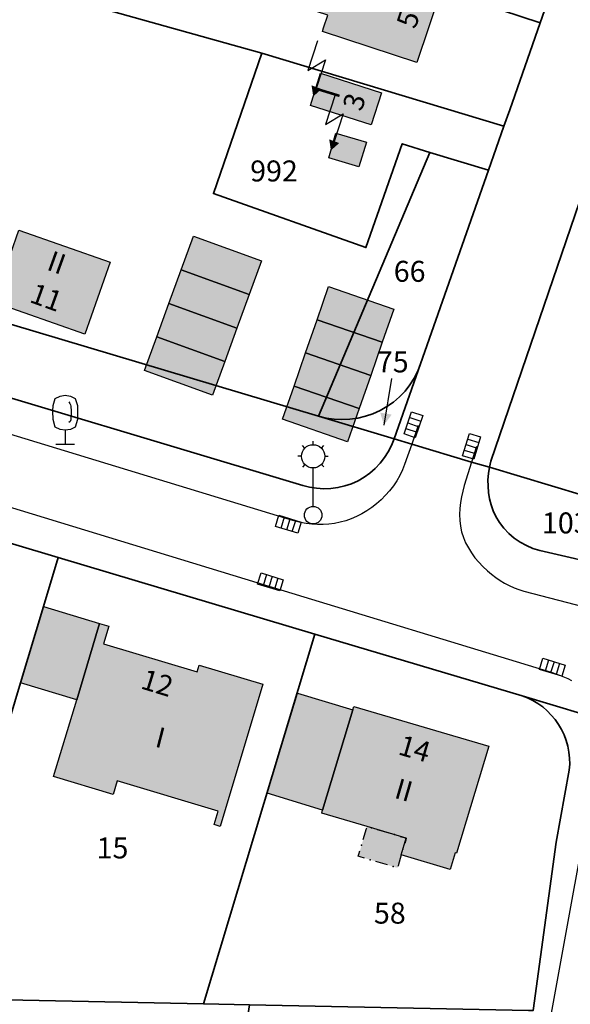
# Model space of a CAD drawing. Extents: x 406592 to 411143, y 5759064 to 5760732.
# Drawn here: x 406998 to 407045, y 5759702 to 5759786 of the extents above; entities that cross this region are included whole.
import ezdxf
from ezdxf.enums import TextEntityAlignment as Align

# ---------------------------------------------------------------- set-up
doc = ezdxf.new("R2010")
doc.units = 0
for name, color, linetype in [('FAHRBAHN', 251, 'CONTINUOUS'), ('FLURSTUECKSNUMMER', 250, 'CONTINUOUS'), ('GARAGE', 250, 'CONTINUOUS'), ('GEB_FREIFLAECHE_ZU_VERKEHR', 251, 'CONTINUOUS'), ('GEBAEUDE_FUER_WIRTSCHAFT', 250, 'CONTINUOUS'), ('GFV_ELEKTRIZITAET', 251, 'CONTINUOUS'), ('HAUSNUMMER1', 250, 'CONTINUOUS'), ('HAUSNUMMER2', 250, 'CONTINUOUS'), ('LATERNE', 251, 'CONTINUOUS'), ('LAUBBAUM', 251, 'CONTINUOUS'), ('STRASSENSINKKASTEN', 251, 'CONTINUOUS'), ('UMFORMER', 250, 'CONTINUOUS'), ('WOHNEN', 251, 'CONTINUOUS'), ('WOHNGEBAEUDE_MIT_GEMEINBEDARF', 250, 'CONTINUOUS'), ('WOHNHAUS', 250, 'CONTINUOUS'), ('ZUORDPFEIL', 251, 'CONTINUOUS')]:
    doc.layers.add(name, color=color, linetype=linetype)
doc.layers.add('FLURSTUECK', color=250, linetype='CONTINUOUS', lineweight=35)
doc.styles.add('Flurzahlen', font='ariali.ttf')
doc.styles.add('Geschoßzahlen', font='times.ttf')
doc.styles.get("Standard").update_dxf_attribs({"font": 'arial.ttf'})

msp = doc.modelspace()

# ---------------------------------------------------------------- hatches: boundary and pattern name
at = {"layer": 'GARAGE', "true_color": 0xcccccc}
for points in [[(407011.367, 5759764.703), (407012.421, 5759767.596), (407018.251, 5759765.474), (407017.197, 5759762.58)], [(407010.318, 5759761.819), (407011.367, 5759764.703), (407017.197, 5759762.58), (407016.147, 5759759.697)], [(407023.025, 5759760.416), (407024.011, 5759763.26), (407029.594, 5759761.323), (407028.607, 5759758.479)], [(407009.27, 5759758.941), (407010.318, 5759761.819), (407016.147, 5759759.697), (407015.1, 5759756.819)], [(407022.038, 5759757.573), (407023.025, 5759760.416), (407028.607, 5759758.479), (407027.621, 5759755.636)], [(407015.1, 5759756.819), (407014.054, 5759753.948), (407008.224, 5759756.07), (407009.27, 5759758.941)], [(407026.632, 5759752.785), (407025.641, 5759749.931), (407020.058, 5759751.869), (407021.048, 5759754.722)], [(406997.583, 5759729.253), (406999.55, 5759735.798), (407004.366, 5759734.351), (407002.399, 5759727.805)], [(407023.496, 5759718.333), (407018.75, 5759719.785), (407021.334, 5759728.369), (407026.097, 5759726.949)]]:
    msp.add_hatch(color=254, dxfattribs=at).paths.add_polyline_path(points)
at = {"layer": 'GEBAEUDE_FUER_WIRTSCHAFT', "true_color": 0xcccccc}
msp.add_hatch(color=254, dxfattribs=at).paths.add_polyline_path([(407021.048, 5759754.722), (407022.038, 5759757.573), (407027.621, 5759755.636), (407026.632, 5759752.785)])
at = {"layer": 'UMFORMER', "true_color": 0xcccccc}
for points in [[(407027.672, 5759777.132), (407022.447, 5759778.795), (407023.322, 5759781.571), (407028.551, 5759779.895)], [(407024.02, 5759774.305), (407024.642, 5759776.414), (407027.253, 5759775.656), (407026.615, 5759773.53)]]:
    msp.add_hatch(color=254, dxfattribs=at).paths.add_polyline_path(points)
at = {"layer": 'WOHNGEBAEUDE_MIT_GEMEINBEDARF', "true_color": 0xa6a6a6}
msp.add_hatch(color=253, dxfattribs=at).paths.add_polyline_path([(407030.245, 5759714.482), (407029.917, 5759713.376), (407026.559, 5759714.374), (407027.318, 5759716.924), (407030.676, 5759715.926)])
at = {"layer": 'WOHNHAUS', "true_color": 0xa6a6a6}
for points in [[(407025.535, 5759791.395), (407033.665, 5759788.712), (407031.591, 5759782.475), (407023.475, 5759785.156), (407023.578, 5759785.468), (407023.938, 5759786.559), (407020.849, 5759787.538), (407022.458, 5759792.474), (407025.54, 5759791.412)], [(406995.259, 5759761.913), (406997.436, 5759768.104), (407005.261, 5759765.354), (407003.084, 5759759.163)], [(407004.366, 5759734.351), (407005.158, 5759734.113), (407004.707, 5759732.614), (407012.734, 5759730.201), (407012.907, 5759730.777), (407018.361, 5759729.138), (407014.694, 5759716.939), (407014.197, 5759717.088), (407014.541, 5759718.232), (407005.879, 5759720.836), (407005.532, 5759719.683), (407000.418, 5759721.219), (407002.399, 5759727.805)], [(407027.318, 5759716.924), (407023.421, 5759718.083), (407023.496, 5759718.333), (407026.097, 5759726.949), (407026.184, 5759727.236), (407037.752, 5759723.816), (407034.995, 5759714.642), (407034.88, 5759714.676), (407034.445, 5759713.231), (407030.245, 5759714.482), (407030.676, 5759715.926)]]:
    msp.add_hatch(color=253, dxfattribs=at).paths.add_polyline_path(points)

# ---------------------------------------------------------------- linework, layer by layer
at = {"layer": 'FAHRBAHN'}
for points in [[(407044.89, 5759729.429), (407044.554, 5759729.599), (407043.855, 5759729.89), (407043.145, 5759730.141), (407018.921, 5759737.52), (406994.46, 5759744.994), (406970.809, 5759752.19), (406943.322, 5759760.508)], [(407031.695, 5759751.327), (407031.142, 5759749.741), (407030.536, 5759748.002), (407030.346, 5759747.519), (407030.12, 5759747.049), (407029.86, 5759746.595), (407029.567, 5759746.159), (407029.245, 5759745.742), (407028.896, 5759745.345), (407028.521, 5759744.971), (407028.123, 5759744.622), (407027.722, 5759744.311), (407027.303, 5759744.025), (407026.868, 5759743.767), (407026.418, 5759743.537), (407025.956, 5759743.337), (407025.482, 5759743.169), (407024.999, 5759743.035), (407024.508, 5759742.936), (407024.027, 5759742.874), (407023.543, 5759742.845), (407023.056, 5759742.847), (407022.57, 5759742.878), (407022.085, 5759742.937), (407021.605, 5759743.021), (407021.131, 5759743.129), (407020.666, 5759743.26), (406996.282, 5759750.711)], [(407036.698, 5759749.522), (407036.284, 5759748.204), (407035.652, 5759746.194), (407035.514, 5759745.711), (407035.401, 5759745.217), (407035.316, 5759744.715), (407035.263, 5759744.208), (407035.243, 5759743.701), (407035.262, 5759743.197), (407035.321, 5759742.699), (407035.424, 5759742.211), (407035.574, 5759741.735), (407035.767, 5759741.274), (407036, 5759740.828), (407036.27, 5759740.4), (407036.57, 5759739.989), (407036.9, 5759739.597), (407037.254, 5759739.225), (407037.629, 5759738.873), (407037.98, 5759738.576), (407038.344, 5759738.299), (407038.72, 5759738.042), (407039.109, 5759737.808), (407039.508, 5759737.598), (407039.919, 5759737.413), (407040.34, 5759737.256), (407040.77, 5759737.127), (407045.938, 5759735.777)], [(407039.794, 5759682.51), (407046.949, 5759721.811)]]:
    msp.add_lwpolyline(points, dxfattribs=at)
at = {"layer": 'FLURSTUECK'}
for points in [[(407025.706, 5759791.331), (407004.565, 5759798.338), (407003.616, 5759798.653), (407005.801, 5759804.436), (407006.751, 5759804.124), (407027.666, 5759797.243), (407035.434, 5759794.697), (407044.223, 5759791.785), (407042.157, 5759785.889), (407033.949, 5759788.609), (407033.475, 5759788.766), (407025.706, 5759791.331)], [(407018.292, 5759783.281), (406999.759, 5759788.492), (407000.424, 5759790.207), (407003.616, 5759798.653), (407004.565, 5759798.338), (407025.706, 5759791.331), (407033.475, 5759788.766), (407033.949, 5759788.609), (407042.157, 5759785.889), (407039.546, 5759778.438), (407039.052, 5759777.026), (407018.292, 5759783.281)], [(407051.997, 5759789.461), (407037.931, 5759748.266), (407037.806, 5759747.749), (407036.284, 5759748.204), (407031.142, 5759749.741), (407029.648, 5759750.188), (407031.905, 5759756.631), (407037.726, 5759773.242), (407039.052, 5759777.026), (407039.546, 5759778.438), (407042.157, 5759785.889), (407044.223, 5759791.785)], [(407074.328, 5759733.705), (407066.598, 5759735.135), (407057.566, 5759737.056), (407051.693, 5759738.409), (407051.118, 5759743.769), (407037.806, 5759747.749), (407037.931, 5759748.266), (407051.997, 5759789.461)], [(406999.759, 5759788.492), (407018.292, 5759783.281), (407014.123, 5759771.237), (407027.212, 5759766.607), (407030.31, 5759775.494), (407032.682, 5759774.774), (407023.147, 5759752.131), (406954.865, 5759772.545)], [(407014.123, 5759771.237), (407018.292, 5759783.281), (407039.052, 5759777.026), (407037.726, 5759773.242), (407032.682, 5759774.774), (407030.31, 5759775.494), (407027.212, 5759766.607), (407014.123, 5759771.237)], [(407028.426, 5759752.627), (407027.808, 5759752.346), (407027.166, 5759752.125), (407026.506, 5759751.966), (407025.834, 5759751.87), (407025.156, 5759751.839), (407024.478, 5759751.872), (407023.806, 5759751.97), (407023.147, 5759752.131), (407032.682, 5759774.774), (407037.726, 5759773.242), (407031.905, 5759756.631), (407031.659, 5759755.997), (407031.352, 5759755.39), (407030.986, 5759754.816), (407030.566, 5759754.281), (407030.095, 5759753.79), (407029.578, 5759753.348), (407029.02, 5759752.959), (407028.426, 5759752.627)], [(406954.865, 5759772.545), (407023.147, 5759752.131), (407029.648, 5759750.188), (407029.415, 5759749.626), (407029.132, 5759749.087), (407028.801, 5759748.577), (407028.425, 5759748.098), (407028.007, 5759747.656), (407027.55, 5759747.253), (407027.059, 5759746.894), (407026.537, 5759746.581), (407025.978, 5759746.337), (407025.399, 5759746.146), (407024.804, 5759746.01), (407024.2, 5759745.931), (407023.59, 5759745.91), (407022.981, 5759745.945), (407022.378, 5759746.037), (407021.787, 5759746.186), (406953.088, 5759766.794)], [(406953.088, 5759766.794), (407021.787, 5759746.186), (407022.378, 5759746.037), (407022.981, 5759745.945), (407023.59, 5759745.91), (407024.2, 5759745.931), (407024.804, 5759746.01), (407025.399, 5759746.146), (407025.978, 5759746.337), (407026.537, 5759746.581), (407027.059, 5759746.894), (407027.55, 5759747.253), (407028.007, 5759747.656), (407028.425, 5759748.098), (407028.801, 5759748.577), (407029.132, 5759749.087), (407029.415, 5759749.626), (407029.648, 5759750.188), (407031.142, 5759749.741), (407036.284, 5759748.204), (407037.806, 5759747.749), (407037.722, 5759747.213), (407037.682, 5759746.672), (407037.686, 5759746.129), (407037.735, 5759745.588), (407037.826, 5759745.053), (407037.961, 5759744.528), (407038.139, 5759744.015), (407038.357, 5759743.518), (407038.681, 5759743), (407039.056, 5759742.517), (407039.478, 5759742.075), (407039.943, 5759741.678), (407040.445, 5759741.33), (407040.98, 5759741.034), (407041.542, 5759740.794), (407042.126, 5759740.613), (407048.558, 5759739.131)], [(407023.147, 5759752.131), (407023.806, 5759751.97), (407024.478, 5759751.872), (407025.156, 5759751.839), (407025.834, 5759751.87), (407026.506, 5759751.966), (407027.166, 5759752.125), (407027.808, 5759752.346), (407028.426, 5759752.627), (407029.02, 5759752.959), (407029.578, 5759753.348), (407030.095, 5759753.79), (407030.566, 5759754.281), (407030.986, 5759754.816), (407031.352, 5759755.39), (407031.659, 5759755.997), (407031.905, 5759756.631), (407029.648, 5759750.188), (407023.147, 5759752.131)], [(407042.126, 5759740.613), (407041.542, 5759740.794), (407040.98, 5759741.034), (407040.445, 5759741.33), (407039.943, 5759741.678), (407039.478, 5759742.075), (407039.056, 5759742.517), (407038.681, 5759743), (407038.357, 5759743.518), (407038.139, 5759744.015), (407037.961, 5759744.528), (407037.826, 5759745.053), (407037.735, 5759745.588), (407037.686, 5759746.129), (407037.682, 5759746.672), (407037.722, 5759747.213), (407037.806, 5759747.749), (407051.118, 5759743.769), (407051.693, 5759738.409), (407048.558, 5759739.131), (407042.126, 5759740.613)], [(406969.194, 5759718.16), (406974.666, 5759736.324), (406976.55, 5759742.58), (406977.843, 5759746.873), (407000.817, 5759740.014), (406999.55, 5759735.798), (406997.583, 5759729.253), (406992.189, 5759711.307), (406969.194, 5759718.16)], [(407045.939, 5759726.54), (407040.605, 5759728.133), (407022.83, 5759733.44), (407000.817, 5759740.014), (406977.843, 5759746.873)], [(406993.507, 5759702.118), (406994.823, 5759710.522), (406992.189, 5759711.307), (406997.583, 5759729.253), (406999.55, 5759735.798), (407000.817, 5759740.014), (407022.83, 5759733.44), (407013.279, 5759701.709), (406993.507, 5759702.118)], [(407017.218, 5759701.627), (407013.279, 5759701.709), (407022.83, 5759733.44), (407040.605, 5759728.133), (407041.078, 5759727.954), (407041.533, 5759727.735), (407041.968, 5759727.477), (407042.379, 5759727.182), (407042.762, 5759726.853), (407043.116, 5759726.493), (407043.438, 5759726.102), (407043.724, 5759725.686), (407043.986, 5759725.245), (407044.209, 5759724.783), (407044.391, 5759724.304), (407044.531, 5759723.81), (407044.628, 5759723.307), (407044.682, 5759722.797), (407044.692, 5759722.284), (407044.657, 5759721.772), (407043.545, 5759715.587), (407041.552, 5759701.123), (407041.152, 5759701.132), (407017.218, 5759701.627)], [(407041.552, 5759701.123), (407043.545, 5759715.587), (407044.657, 5759721.772), (407044.692, 5759722.284), (407044.682, 5759722.797), (407044.628, 5759723.307), (407044.531, 5759723.81), (407044.391, 5759724.304), (407044.209, 5759724.783), (407043.986, 5759725.245), (407043.724, 5759725.686), (407043.438, 5759726.102), (407043.116, 5759726.493), (407042.762, 5759726.853), (407042.379, 5759727.182), (407041.968, 5759727.477), (407041.533, 5759727.735), (407041.078, 5759727.954), (407040.605, 5759728.133), (407045.939, 5759726.54)], [(406989.093, 5759672.064), (406993.507, 5759702.118), (407013.279, 5759701.709), (407017.218, 5759701.627), (407012.505, 5759671.024), (406989.093, 5759672.064)]]:
    msp.add_lwpolyline(points, dxfattribs=at)
at = {"layer": 'GARAGE'}
for points in [[(407011.367, 5759764.703), (407012.421, 5759767.596), (407018.251, 5759765.474), (407017.197, 5759762.58), (407011.367, 5759764.703)], [(407010.318, 5759761.819), (407011.367, 5759764.703), (407017.197, 5759762.58), (407016.147, 5759759.697), (407010.318, 5759761.819)], [(407023.025, 5759760.416), (407024.011, 5759763.26), (407029.594, 5759761.323), (407028.607, 5759758.479), (407023.025, 5759760.416)], [(407009.27, 5759758.941), (407010.318, 5759761.819), (407016.147, 5759759.697), (407015.1, 5759756.819), (407009.27, 5759758.941)], [(407022.038, 5759757.573), (407023.025, 5759760.416), (407028.607, 5759758.479), (407027.621, 5759755.636), (407022.038, 5759757.573)], [(407015.1, 5759756.819), (407014.054, 5759753.948), (407008.224, 5759756.07), (407009.27, 5759758.941), (407015.1, 5759756.819)], [(407026.632, 5759752.785), (407025.641, 5759749.931), (407020.058, 5759751.869), (407021.048, 5759754.722), (407026.632, 5759752.785)], [(406997.583, 5759729.253), (406999.55, 5759735.798), (407004.366, 5759734.351), (407002.399, 5759727.805), (406997.583, 5759729.253)], [(407023.496, 5759718.333), (407018.75, 5759719.785), (407021.334, 5759728.369), (407026.097, 5759726.949), (407023.496, 5759718.333)]]:
    msp.add_lwpolyline(points, dxfattribs=at)
at = {"layer": 'GEB_FREIFLAECHE_ZU_VERKEHR'}
for points in [[(407093.705, 5759908.779), (407090.161, 5759898.588), (407085.145, 5759884.168), (407080.141, 5759869.784), (407076.614, 5759859.643), (407073.036, 5759849.356), (407069.502, 5759839.196), (407064.138, 5759823.775), (407060.564, 5759813.492), (407058.514, 5759807.595), (407056.462, 5759801.692), (407052.187, 5759789.394), (407051.997, 5759789.461), (407037.931, 5759748.266), (407037.806, 5759747.749), (407036.284, 5759748.204), (407031.142, 5759749.741), (407029.648, 5759750.188), (407031.905, 5759756.631)], [(407031.905, 5759756.631), (407037.726, 5759773.242), (407039.052, 5759777.026), (407039.546, 5759778.438), (407042.157, 5759785.889), (407044.223, 5759791.785), (407044.331, 5759792.092), (407046.295, 5759797.7), (407048.413, 5759803.745), (407050.518, 5759809.753), (407052.581, 5759815.639), (407054.644, 5759821.526), (407057.915, 5759830.863), (407063.457, 5759846.766), (407067.006, 5759856.948), (407070.553, 5759867.125), (407075.591, 5759881.581), (407080.612, 5759895.986), (407084.122, 5759906.059)], [(406953.088, 5759766.794), (407021.787, 5759746.186), (407022.378, 5759746.037), (407022.981, 5759745.945), (407023.59, 5759745.91), (407024.2, 5759745.931), (407024.804, 5759746.01), (407025.399, 5759746.146), (407025.978, 5759746.337), (407026.537, 5759746.581), (407027.059, 5759746.894), (407027.55, 5759747.253), (407028.007, 5759747.656), (407028.425, 5759748.098), (407028.801, 5759748.577), (407029.132, 5759749.087), (407029.415, 5759749.626), (407029.648, 5759750.188), (407031.142, 5759749.741), (407036.284, 5759748.204), (407037.806, 5759747.749), (407037.722, 5759747.213), (407037.682, 5759746.672), (407037.686, 5759746.129), (407037.735, 5759745.588), (407037.826, 5759745.053), (407037.961, 5759744.528), (407038.139, 5759744.015), (407038.357, 5759743.518), (407038.681, 5759743), (407039.056, 5759742.517), (407039.478, 5759742.075), (407039.943, 5759741.678), (407040.445, 5759741.33), (407040.98, 5759741.034), (407041.542, 5759740.794), (407042.126, 5759740.613), (407048.558, 5759739.131)], [(407045.939, 5759726.54), (407040.605, 5759728.133), (407022.83, 5759733.44), (407000.817, 5759740.014), (406977.843, 5759746.873)], [(407041.552, 5759701.123), (407043.545, 5759715.587), (407044.657, 5759721.772), (407044.692, 5759722.284), (407044.682, 5759722.797), (407044.628, 5759723.307), (407044.531, 5759723.81), (407044.391, 5759724.304), (407044.209, 5759724.783), (407043.986, 5759725.245), (407043.724, 5759725.686), (407043.438, 5759726.102), (407043.116, 5759726.493), (407042.762, 5759726.853), (407042.379, 5759727.182), (407041.968, 5759727.477), (407041.533, 5759727.735), (407041.078, 5759727.954), (407040.605, 5759728.133), (407045.939, 5759726.54)]]:
    msp.add_lwpolyline(points, dxfattribs=at)
at = {"layer": 'GEBAEUDE_FUER_WIRTSCHAFT'}
msp.add_lwpolyline([(407021.048, 5759754.722), (407022.038, 5759757.573), (407027.621, 5759755.636), (407026.632, 5759752.785), (407021.048, 5759754.722)], dxfattribs=at)
at = {"layer": 'GFV_ELEKTRIZITAET'}
msp.add_lwpolyline([(407018.292, 5759783.281), (407039.052, 5759777.026), (407037.726, 5759773.242), (407032.682, 5759774.774), (407030.31, 5759775.494), (407027.212, 5759766.607), (407014.123, 5759771.237), (407018.292, 5759783.281)], dxfattribs=at)
at = {"layer": 'LATERNE'}
for p, q in [((407021.975, 5759749.398), (407021.763, 5759749.61)), ((407022.682, 5759749.691), (407022.682, 5759749.991)), ((407023.389, 5759749.398), (407023.601, 5759749.61)), ((407021.682, 5759748.691), (407021.382, 5759748.691)), ((407021.975, 5759747.984), (407021.763, 5759747.772)), ((407023.389, 5759747.984), (407023.601, 5759747.779)), ((407023.682, 5759748.691), (407023.982, 5759748.691)), ((407022.682, 5759744.391), (407022.682, 5759747.691))]:
    msp.add_line(p, q, dxfattribs=at)
for centre, radius in [((407022.682, 5759748.691), 1), ((407022.682, 5759743.641), 0.75)]:
    msp.add_circle(centre, radius, dxfattribs=at)
at = {"layer": 'LAUBBAUM'}
for p, q in [((407000.565, 5759753.657), (407000.973, 5759753.858)), ((407000.973, 5759753.858), (407001.423, 5759753.927)), ((407001.423, 5759753.927), (407001.873, 5759753.858)), ((407001.873, 5759753.858), (407002.281, 5759753.657)), ((407000.365, 5759752.556), (407000.384, 5759753.054)), ((407000.384, 5759753.054), (407000.565, 5759753.657)), ((407001.726, 5759753.377), (407001.809, 5759753.227)), ((407001.809, 5759753.227), (407001.87, 5759753.117)), ((407001.87, 5759753.117), (407001.902, 5759753.001)), ((407001.902, 5759753.001), (407001.919, 5759752.556)), ((407002.281, 5759753.657), (407002.462, 5759753.054)), ((407002.462, 5759753.054), (407002.481, 5759752.556)), ((407000.384, 5759751.854), (407000.365, 5759752.556)), ((407001.919, 5759752.556), (407001.902, 5759751.827)), ((407002.481, 5759752.556), (407002.462, 5759751.854)), ((407000.565, 5759751.197), (407000.384, 5759751.854)), ((407001.831, 5759751.689), (407001.732, 5759751.59)), ((407001.902, 5759751.827), (407001.831, 5759751.689)), ((407002.462, 5759751.854), (407002.281, 5759751.197)), ((407000.973, 5759750.997), (407000.565, 5759751.197)), ((407001.423, 5759750.927), (407000.973, 5759750.997)), ((407001.873, 5759750.997), (407001.423, 5759750.927)), ((407001.423, 5759750.927), (407001.423, 5759750.027)), ((407001.423, 5759750.901), (407001.423, 5759749.727)), ((407002.281, 5759751.197), (407001.873, 5759750.997)), ((407000.623, 5759749.727), (407002.223, 5759749.727))]:
    msp.add_line(p, q, dxfattribs=at)
at = {"layer": 'STRASSENSINKKASTEN'}
for p, q in [((407030.488, 5759750.614), (407031.136, 5759752.506)), ((407031.136, 5759752.506), (407032.082, 5759752.182)), ((407032.082, 5759752.182), (407031.434, 5759750.29)), ((407030.812, 5759751.56), (407031.758, 5759751.236)), ((407030.974, 5759752.033), (407031.92, 5759751.709)), ((407031.434, 5759750.29), (407030.488, 5759750.614)), ((407030.65, 5759751.087), (407031.596, 5759750.763)), ((407035.505, 5759748.738), (407036.093, 5759750.65)), ((407036.093, 5759750.65), (407037.049, 5759750.356)), ((407035.799, 5759749.694), (407036.755, 5759749.4)), ((407035.946, 5759750.172), (407036.902, 5759749.878)), ((407037.049, 5759750.356), (407036.461, 5759748.444)), ((407035.652, 5759749.216), (407036.608, 5759748.922)), ((407036.461, 5759748.444), (407035.505, 5759748.738)), ((407019.459, 5759742.679), (407019.753, 5759743.635)), ((407019.753, 5759743.635), (407021.665, 5759743.047)), ((407019.937, 5759742.532), (407020.231, 5759743.488)), ((407020.415, 5759742.385), (407020.709, 5759743.341)), ((407020.893, 5759742.238), (407021.187, 5759743.194)), ((407021.665, 5759743.047), (407021.371, 5759742.091)), ((407021.371, 5759742.091), (407019.459, 5759742.679)), ((407017.921, 5759737.735), (407018.215, 5759738.691)), ((407018.215, 5759738.691), (407020.127, 5759738.103)), ((407018.693, 5759738.544), (407018.399, 5759737.588)), ((407019.171, 5759738.397), (407018.877, 5759737.441)), ((407019.649, 5759738.25), (407019.355, 5759737.294)), ((407020.127, 5759738.103), (407019.833, 5759737.147)), ((407019.833, 5759737.147), (407017.921, 5759737.735)), ((407042.104, 5759730.404), (407042.398, 5759731.36)), ((407042.398, 5759731.36), (407044.31, 5759730.772)), ((407042.876, 5759731.213), (407042.582, 5759730.257)), ((407043.354, 5759731.066), (407043.06, 5759730.11)), ((407044.016, 5759729.816), (407042.104, 5759730.404)), ((407043.832, 5759730.919), (407043.538, 5759729.963)), ((407044.31, 5759730.772), (407044.016, 5759729.816))]:
    msp.add_line(p, q, dxfattribs=at)
at = {"layer": 'UMFORMER'}
for p, q in [((407023.06, 5759784.356), (407022.228, 5759781.804)), ((407022.228, 5759781.804), (407023.75, 5759782.721)), ((407023.75, 5759782.721), (407022.974, 5759780.346)), ((407024.575, 5759779.722), (407023.743, 5759777.17)), ((407023.743, 5759777.17), (407025.265, 5759778.087)), ((407025.265, 5759778.087), (407024.489, 5759775.712))]:
    msp.add_line(p, q, dxfattribs=at)
for points in [[(407027.672, 5759777.132), (407022.447, 5759778.795), (407023.322, 5759781.571), (407028.551, 5759779.895), (407027.672, 5759777.132)], [(407024.02, 5759774.305), (407024.642, 5759776.414), (407027.253, 5759775.656), (407026.615, 5759773.53), (407024.02, 5759774.305)]]:
    msp.add_lwpolyline(points, dxfattribs=at)
for points in [[(407022.548, 5759780.528), (407023.407, 5759780.208), (407022.691, 5759779.569)], [(407024.063, 5759775.894), (407024.922, 5759775.574), (407024.206, 5759774.935)]]:
    msp.add_solid(points, dxfattribs=at)
at = {"layer": 'WOHNEN'}
for points in [[(407037.931, 5759748.266), (407051.997, 5759789.461), (407052.187, 5759789.394), (407089.49, 5759776.345), (407092.579, 5759786.1), (407092.893, 5759785.936), (407093.882, 5759788.762), (407096.566, 5759796.282), (407100.413, 5759807.121), (407104.257, 5759817.95), (407120.338, 5759863.47)], [(407044.223, 5759791.785), (407042.157, 5759785.889), (407039.546, 5759778.438), (407039.052, 5759777.026), (407018.292, 5759783.281), (407014.123, 5759771.237), (407027.212, 5759766.607), (407030.31, 5759775.494), (407032.682, 5759774.774), (407037.726, 5759773.242), (407031.905, 5759756.631), (407029.648, 5759750.188), (407029.415, 5759749.626), (407029.132, 5759749.087), (407028.801, 5759748.577), (407028.425, 5759748.098), (407028.007, 5759747.656), (407027.55, 5759747.253), (407027.059, 5759746.894), (407026.537, 5759746.581), (407025.978, 5759746.337), (407025.399, 5759746.146), (407024.804, 5759746.01), (407024.2, 5759745.931), (407023.59, 5759745.91), (407022.981, 5759745.945), (407022.378, 5759746.037), (407021.787, 5759746.186), (406953.088, 5759766.794)], [(407048.558, 5759739.131), (407042.126, 5759740.613), (407041.542, 5759740.794), (407040.98, 5759741.034), (407040.445, 5759741.33), (407039.943, 5759741.678), (407039.478, 5759742.075), (407039.056, 5759742.517), (407038.681, 5759743), (407038.357, 5759743.518), (407038.139, 5759744.015), (407037.961, 5759744.528), (407037.826, 5759745.053), (407037.735, 5759745.588), (407037.686, 5759746.129), (407037.682, 5759746.672), (407037.722, 5759747.213), (407037.806, 5759747.749), (407037.931, 5759748.266)], [(406977.843, 5759746.873), (407000.817, 5759740.014), (407022.83, 5759733.44), (407040.605, 5759728.133), (407041.078, 5759727.954), (407041.533, 5759727.735), (407041.968, 5759727.477), (407042.379, 5759727.182), (407042.762, 5759726.853), (407043.116, 5759726.493), (407043.438, 5759726.102), (407043.724, 5759725.686), (407043.986, 5759725.245), (407044.209, 5759724.783), (407044.391, 5759724.304), (407044.531, 5759723.81), (407044.628, 5759723.307), (407044.682, 5759722.797), (407044.692, 5759722.284), (407044.657, 5759721.772), (407043.545, 5759715.587), (407041.552, 5759701.123)]]:
    msp.add_lwpolyline(points, dxfattribs=at)
at = {"layer": 'WOHNGEBAEUDE_MIT_GEMEINBEDARF'}
for p, q in [((407028.182, 5759716.667), (407029.166, 5759716.375)), ((407029.053, 5759713.633), (407028.069, 5759713.925))]:
    msp.add_line(p, q, dxfattribs=at)
for points in [[(407026.989, 5759715.818), (407027.267, 5759716.752), (407027.282, 5759716.803)], [(407030.151, 5759716.082), (407030.503, 5759715.977), (407030.676, 5759715.926), (407030.624, 5759715.753), (407030.539, 5759715.466)], [(407027.084, 5759714.218), (407026.732, 5759714.323), (407026.559, 5759714.374), (407026.61, 5759714.547), (407026.696, 5759714.834)], [(407030.245, 5759714.482), (407030.245, 5759714.482), (407029.968, 5759713.549), (407029.953, 5759713.497)], [(407030.245, 5759714.482), (407030.245, 5759714.482), (407030.245, 5759714.482)]]:
    msp.add_lwpolyline(points, dxfattribs=at)
for p in [(407027.689, 5759716.814), (407029.659, 5759716.228), (407026.842, 5759715.326), (407030.392, 5759714.974), (407027.576, 5759714.072), (407029.546, 5759713.486)]:
    msp.add_point(p, dxfattribs=at)
at = {"layer": 'WOHNHAUS'}
for points in [[(407025.535, 5759791.395), (407033.665, 5759788.712), (407031.591, 5759782.475), (407023.475, 5759785.156), (407023.578, 5759785.468), (407023.938, 5759786.559), (407020.849, 5759787.538), (407022.458, 5759792.474), (407025.54, 5759791.412), (407025.535, 5759791.395)], [(406995.259, 5759761.913), (406997.436, 5759768.104), (407005.261, 5759765.354), (407003.084, 5759759.163), (406995.259, 5759761.913)], [(407004.366, 5759734.351), (407005.158, 5759734.113), (407004.707, 5759732.614), (407012.734, 5759730.201), (407012.907, 5759730.777), (407018.361, 5759729.138), (407014.694, 5759716.939), (407014.197, 5759717.088), (407014.541, 5759718.232), (407005.879, 5759720.836), (407005.532, 5759719.683), (407000.418, 5759721.219), (407002.399, 5759727.805), (407004.366, 5759734.351)], [(407027.318, 5759716.924), (407023.421, 5759718.083), (407023.496, 5759718.333), (407026.097, 5759726.949), (407026.184, 5759727.236), (407037.752, 5759723.816), (407034.995, 5759714.642), (407034.88, 5759714.676), (407034.445, 5759713.231), (407030.245, 5759714.482), (407030.676, 5759715.926), (407027.318, 5759716.924)]]:
    msp.add_lwpolyline(points, dxfattribs=at)
at = {"layer": 'ZUORDPFEIL'}
msp.add_line((407028.764, 5759751.372), (407029.43, 5759755.366), dxfattribs=at)
msp.add_solid([(407029.422, 5759752.276), (407028.764, 5759751.372), (407028.435, 5759752.441)], dxfattribs=at)

# ---------------------------------------------------------------- texts
at = {"layer": 'FLURSTUECKSNUMMER', "style": 'Flurzahlen'}
msp.add_text('992', height=1.8, rotation=0, dxfattribs=at).set_placement((407019.327, 5759773.178), align=Align.MIDDLE_CENTER)
for s, p in [('66', (407030.963, 5759763.667)), ('75', (407029.518, 5759755.895)), ('103', (407044.358, 5759742.075)), ('15', (407005.472, 5759714.187)), ('58', (407029.263, 5759708.589))]:
    msp.add_text(s, height=1.8, rotation=0, dxfattribs=at).set_placement(p, align=Align.CENTER)
at = {"layer": 'HAUSNUMMER1'}
for s, rotation, p in [('5', 71.99939, (407030.825, 5759786.193)), ('3', 71.99939, (407026.206, 5759779.119)), ('11', 340.19972, (406999.799, 5759762.331)), ('12', 342.89987, (407009.32, 5759729.245)), ('14', 343.79997, (407031.397, 5759723.61))]:
    msp.add_text(s, height=1.75, rotation=rotation, dxfattribs=at).set_placement(p, align=Align.MIDDLE_CENTER)
at = {"layer": 'HAUSNUMMER2', "style": 'Geschoßzahlen'}
for s, rotation, p in [('I', 72.89983, (407024.11, 5759779.879)), ('II', 340.19933, (407000.688, 5759765.319)), ('I', 345.60039, (407009.587, 5759724.558)), ('II', 343.80001, (407030.471, 5759720.054))]:
    msp.add_text(s, height=1.75, rotation=rotation, dxfattribs=at).set_placement(p, align=Align.MIDDLE_CENTER)

doc.saveas('drawing.dxf')
